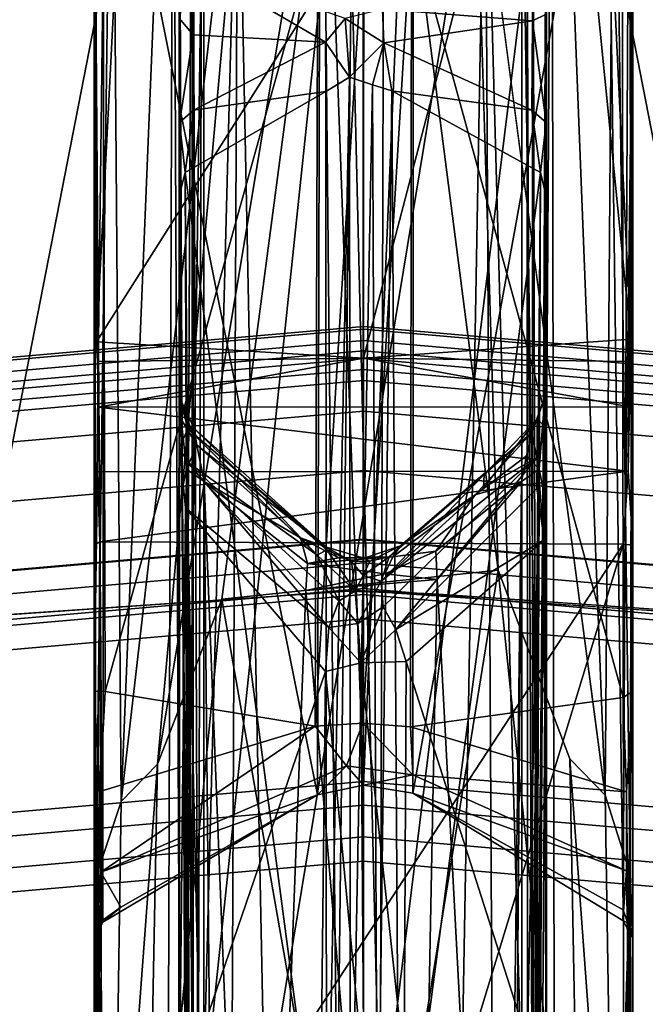
# Model space of a CAD drawing. Units: inches. Extents: x -3 to 130, y -6 to 67.
# Drawn here: x 31 to 32, y 55 to 57 of the extents above; entities that cross this region are included whole.
import ezdxf

# ---------------------------------------------------------------- set-up
doc = ezdxf.new("R2010")
doc.units = ezdxf.units.IN
doc.header["$MEASUREMENT"] = 0
for name, color, linetype in [('PANEL-FOOT', 7, 'Continuous'), ('PANEL-FOOTRING', 7, 'Continuous'), ('PANEL-HARDWARE', 7, 'Continuous'), ('WKSURF-LAMINATE', 6, 'Continuous')]:
    doc.layers.add(name, color=color, linetype=linetype)

# ---------------------------------------------------------------- blocks, each defined once
blk = doc.blocks.new('GCBSCS_03RTLM_0T')
at = {"layer": 'WKSURF-LAMINATE'}
for points, invisible_edges in [([(-5.4291, 29.7334, 28), (-7.5455, 29.268, 28), (5.0342, 7.5035, 28)], 14), ([(5.0342, 7.5035, 28), (-0.618, 29.6973, 28), (-5.4291, 29.7334, 28)], 15), ([(0.6115, 29.6947, 28), (-0.618, 29.6973, 28), (5.0342, 7.5035, 28)], 14), ([(-1.3019, 29.4655, 27.44), (-0.5465, 29.641, 27.44), (1.201, 24.1839, 27.44)], 15), ([(0.5465, 29.641, 27.44), (1.201, 24.1839, 27.44), (-0.5465, 29.641, 27.44)], 3), ([(1.201, 24.1839, 27.44), (-1.31, 24.4469, 27.44), (-1.3019, 29.4655, 27.44)], 13), ([(-7.5455, 29.268, 28), (-9.6232, 28.6521, 28), (5.0342, 7.5035, 28)], 14), ([(-11.6513, 27.889, 28), (5.0342, 7.5035, 28), (-9.6232, 28.6521, 28)], 3), ([(-11.6513, 27.889, 28), (-13.6196, 26.9825, 28), (5.0342, 7.5035, 28)], 14), ([(5.0342, 7.5035, 28), (-13.6196, 26.9825, 28), (-15.5178, 25.9374, 28)], 13)]:
    blk.add_3dface(points, dxfattribs=dict(at, invisible_edges=invisible_edges))
blk = doc.blocks.new('GCBSC_3L54_0T')
at = {"layer": 'PANEL-FOOT'}
for points in [[(-0.4955, 27.4625, 11.704), (-0.5, 29.6356, 27.25), (-0.5, 28.2764, 11.7148)], [(-0.4968, 28.9192, 27.25), (-0.5, 29.6356, 27.25), (-0.4955, 27.4625, 11.704)], [(0.5, 28.2764, 11.7148), (0.5, 29.6356, 27.25), (0.4963, 27.4671, 11.719)], [(0.4963, 27.4671, 11.719), (0.5, 29.6356, 27.25), (0.4968, 28.9191, 27.25)], [(-0.3467, 29.1344, 0.5436), (-0.4497, 26.6089, 8.1708), (-0.4667, 28.7445, 2.2551)], [(-0.1728, 29.0156, 0.5398), (-0.4497, 26.6089, 8.1708), (-0.3467, 29.1344, 0.5436)], [(0.2061, 28.4609, 2.2549), (0.3501, 29.1363, 0.544), (0.4487, 26.6207, 8.1315)], [(0.3501, 29.1363, 0.544), (0.4657, 28.7713, 2.167), (0.4487, 26.6207, 8.1315)], [(-0.4497, 26.6089, 8.1708), (-0.1728, 29.0156, 0.5398), (-0.3821, 26.6784, 7.8031)], [(-0.3821, 26.6784, 7.8031), (-0.1728, 29.0156, 0.5398), (0, 28.9766, 0.5416)], [(-0.3821, 26.6784, 7.8031), (0, 28.9766, 0.5416), (-0.2632, 26.9847, 6.7579)], [(-0.2632, 26.9847, 6.7579), (0, 28.9766, 0.5416), (0.2502, 27.0387, 6.5844)], [(0, 28.9766, 0.5416), (0.2061, 28.4609, 2.2549), (0.2502, 27.0387, 6.5844)], [(-0.4955, 27.4625, 11.704), (-0.4257, 28.8292, 27.25), (-0.4968, 28.9192, 27.25)], [(0.4315, 28.8328, 27.25), (0.4963, 27.4671, 11.719), (0.4968, 28.9191, 27.25)], [(0.362, 28.8167, 27.25), (-0.4257, 28.8292, 27.25), (-0.4955, 27.4625, 11.704)], [(0.362, 28.8167, 27.25), (0.4963, 27.4671, 11.719), (0.4315, 28.8328, 27.25)], [(-0.4955, 27.4625, 11.704), (0, 27.4318, 11.6177), (0.362, 28.8167, 27.25)], [(-0.0855, 26.6214, 10.3283), (-0.08, 28.8193, 3.5453), (-0.4817, 28.6012, 3.4418)], [(-0.08, 28.8193, 3.5453), (-0.0855, 26.6214, 10.3283), (0, 26.6396, 10.3278)], [(0, 26.6396, 10.3278), (-0.0009, 28.8148, 3.5817), (-0.08, 28.8193, 3.5453)], [(-0.0009, 28.8148, 3.5817), (0, 26.6396, 10.3278), (0.0926, 28.806, 3.5546)], [(0.362, 28.8167, 27.25), (0, 27.4318, 11.6177), (0.4963, 27.4671, 11.719)], [(0.0916, 26.6243, 10.3371), (0.0926, 28.806, 3.5546), (0, 26.6396, 10.3278)], [(0.4526, 28.6171, 3.4612), (0.0926, 28.806, 3.5546), (0.0916, 26.6243, 10.3371)], [(0.4657, 28.7713, 2.167), (0.4953, 26.4743, 8.8033), (0.4487, 26.6207, 8.1315)], [(0.4953, 26.4743, 8.8033), (0.4657, 28.7713, 2.167), (0.5, 28.5116, 3.5055)], [(-0.4965, 26.4683, 8.8366), (-0.5, 28.5116, 3.5055), (-0.4667, 28.7445, 2.2551)], [(-0.4965, 26.4683, 8.8366), (-0.4667, 28.7445, 2.2551), (-0.4497, 26.6089, 8.1708)], [(-0.5, 28.5116, 3.5055), (-0.484, 26.3849, 10.2882), (-0.4817, 28.6012, 3.4418)], [(-0.4817, 28.6012, 3.4418), (-0.484, 26.3849, 10.2882), (-0.0855, 26.6214, 10.3283)], [(0.0916, 26.6243, 10.3371), (0.482, 26.4082, 10.1941), (0.4526, 28.6171, 3.4612)], [(0.4526, 28.6171, 3.4612), (0.482, 26.4082, 10.1941), (0.4932, 28.5985, 3.4091)], [(0.5, 26.3559, 10.1771), (0.4932, 28.5985, 3.4091), (0.482, 26.4082, 10.1941)], [(0.5, 28.5116, 3.5055), (0.4932, 28.5985, 3.4091), (0.5, 26.3559, 10.1771)], [(-0.4965, 26.4683, 8.8366), (-0.5, 26.3559, 10.1771), (-0.5, 28.5116, 3.5055)], [(-0.5, 26.3559, 10.1771), (-0.484, 26.3849, 10.2882), (-0.5, 28.5116, 3.5055)], [(0.5, 28.5116, 3.5055), (0.5, 26.3559, 10.1771), (0.4953, 26.4743, 8.8033)], [(-0.5, 28.1628, 10.8061), (-0.4955, 27.4625, 11.704), (-0.5, 28.2764, 11.7148)], [(0.5, 28.2764, 11.7148), (0.4963, 27.4671, 11.719), (0.5, 28.1628, 10.8061)], [(0.0894, 28.2347, 10.5092), (0.0876, 26.7475, 10.5046), (-0.0012, 26.7546, 10.4881)], [(-0.0012, 26.7546, 10.4881), (0.001, 28.23, 10.489), (0.0894, 28.2347, 10.5092)], [(0.4818, 26.8023, 10.749), (0.0876, 26.7475, 10.5046), (0.0894, 28.2347, 10.5092)], [(0.0894, 28.2347, 10.5092), (0.4809, 28.1541, 10.75), (0.4818, 26.8023, 10.749)], [(-0.4792, 26.8132, 10.7471), (-0.4833, 28.1642, 10.752), (-0.0848, 28.2321, 10.5064)], [(-0.0848, 28.2321, 10.5064), (-0.0894, 26.7488, 10.5072), (-0.4792, 26.8132, 10.7471)], [(-0.0894, 26.7488, 10.5072), (-0.0848, 28.2321, 10.5064), (0.001, 28.23, 10.489)], [(0.001, 28.23, 10.489), (-0.0012, 26.7546, 10.4881), (-0.0894, 26.7488, 10.5072)], [(-0.5, 28.1628, 10.8061), (-0.4833, 28.1642, 10.752), (-0.5, 26.8137, 10.8061)], [(-0.5, 26.8137, 10.8061), (-0.4833, 28.1642, 10.752), (-0.4792, 26.8132, 10.7471)], [(-0.5, 26.8137, 10.8061), (-0.4918, 27.3413, 11.4733), (-0.5, 28.1628, 10.8061)], [(-0.5, 28.1628, 10.8061), (-0.4918, 27.3413, 11.4733), (-0.4935, 27.4257, 11.5793)], [(-0.4935, 27.4257, 11.5793), (-0.4955, 27.4625, 11.704), (-0.5, 28.1628, 10.8061)], [(0.5, 28.1628, 10.8061), (0.4818, 26.8023, 10.749), (0.4809, 28.1541, 10.75)], [(0.5, 26.8137, 10.8061), (0.4818, 26.8023, 10.749), (0.5, 28.1628, 10.8061)], [(0.5, 28.1628, 10.8061), (0.4916, 27.2221, 11.3978), (0.5, 27.0846, 11.345)], [(0.5, 28.1628, 10.8061), (0.494, 27.3414, 11.4678), (0.4916, 27.2221, 11.3978)], [(0.5, 28.1628, 10.8061), (0.4935, 27.4257, 11.5793), (0.494, 27.3414, 11.4678)], [(0.5, 28.1628, 10.8061), (0.4963, 27.4671, 11.719), (0.4935, 27.4257, 11.5793)], [(0.5, 27.0846, 11.345), (0.5, 26.8137, 10.8061), (0.5, 28.1628, 10.8061)], [(-0.4955, 27.4625, 11.704), (-0.4935, 27.4257, 11.5793), (0, 27.4318, 11.6177)], [(0, 27.4318, 11.6177), (0.4935, 27.4257, 11.5793), (0.4963, 27.4671, 11.719)], [(-0.4918, 27.3413, 11.4733), (0, 27.4318, 11.6177), (-0.4935, 27.4257, 11.5793)], [(-0.4918, 27.3413, 11.4733), (0.494, 27.3414, 11.4678), (0, 27.4318, 11.6177)], [(0.494, 27.3414, 11.4678), (0.4935, 27.4257, 11.5793), (0, 27.4318, 11.6177)], [(-0.4918, 27.3413, 11.4733), (-0.5, 26.8137, 10.8061), (-0.4934, 27.2209, 11.394)], [(-0.4918, 27.3413, 11.4733), (-0.4934, 27.2209, 11.394), (0.4916, 27.2221, 11.3978)], [(0.494, 27.3414, 11.4678), (-0.4918, 27.3413, 11.4733), (0.4916, 27.2221, 11.3978)], [(-0.5, 27.0846, 11.345), (-0.4934, 27.2209, 11.394), (-0.5, 26.8137, 10.8061)], [(-0.5, 27.0846, 11.345), (-0.4896, 27.0909, 11.3722), (-0.4934, 27.2209, 11.394)], [(-0.4896, 27.0909, 11.3722), (0.4916, 27.2221, 11.3978), (-0.4934, 27.2209, 11.394)], [(-0.4896, 27.0909, 11.3722), (0.4822, 27.0866, 11.3744), (0.4916, 27.2221, 11.3978)], [(0.4916, 27.2221, 11.3978), (0.4822, 27.0866, 11.3744), (0.5, 27.0846, 11.345)], [(-0.4896, 27.0909, 11.3722), (-0.5, 25.657, 11.345), (-0.4843, 25.61, 11.3705)], [(-0.5, 25.657, 11.345), (-0.4896, 27.0909, 11.3722), (-0.5, 27.0846, 11.345)], [(-0.5, 26.8137, 10.8061), (-0.5, 25.657, 11.345), (-0.5, 27.0846, 11.345)], [(0.4822, 27.0866, 11.3744), (-0.4896, 27.0909, 11.3722), (-0.4843, 25.61, 11.3705)], [(-0.4843, 25.61, 11.3705), (0, 25.5088, 11.3742), (0.4822, 27.0866, 11.3744)], [(0.4833, 25.6085, 11.3706), (0.4822, 27.0866, 11.3744), (0, 25.5088, 11.3742)], [(0.4833, 25.6085, 11.3706), (0.5, 27.0846, 11.345), (0.4822, 27.0866, 11.3744)], [(0.5, 27.0846, 11.345), (0.4833, 25.6085, 11.3706), (0.5, 25.657, 11.345)], [(0.5, 27.0846, 11.345), (0.5, 25.657, 11.345), (0.5, 26.8137, 10.8061)], [(-0.2632, 26.9847, 6.7579), (0.2502, 27.0387, 6.5844), (0, 25.4861, 11.3528)], [(0, 25.4861, 11.3528), (0.2502, 27.0387, 6.5844), (0.4048, 25.5336, 11.3673)], [(0.4048, 25.5336, 11.3673), (0.2502, 27.0387, 6.5844), (0.3834, 26.6884, 7.7744)], [(-0.4049, 25.5336, 11.3673), (-0.2632, 26.9847, 6.7579), (0, 25.4861, 11.3528)], [(-0.2632, 26.9847, 6.7579), (-0.4049, 25.5336, 11.3673), (-0.3821, 26.6784, 7.8031)], [(-0.5, 26.8137, 10.8061), (-0.4894, 26.6276, 10.7186), (-0.5, 25.657, 11.345)], [(-0.4894, 26.6276, 10.7186), (-0.5, 26.8137, 10.8061), (-0.4792, 26.8132, 10.7471)], [(-0.0894, 26.7488, 10.5072), (-0.4894, 26.6276, 10.7186), (-0.4792, 26.8132, 10.7471)], [(0.5, 26.8137, 10.8061), (0.488, 26.627, 10.7137), (0.4818, 26.8023, 10.749)], [(0.5, 25.657, 11.345), (0.488, 26.627, 10.7137), (0.5, 26.8137, 10.8061)], [(0.4818, 26.8023, 10.749), (0.488, 26.627, 10.7137), (0.0876, 26.7475, 10.5046)], [(-0.0313, 26.6751, 10.4259), (-0.0894, 26.7488, 10.5072), (-0.0012, 26.7546, 10.4881)], [(-0.0313, 26.6751, 10.4259), (-0.0012, 26.7546, 10.4881), (0.0916, 26.6585, 10.4379)], [(-0.0012, 26.7546, 10.4881), (0.0876, 26.7475, 10.5046), (0.0916, 26.6585, 10.4379)], [(-0.4875, 26.4777, 10.5957), (-0.4894, 26.6276, 10.7186), (-0.0894, 26.7488, 10.5072)], [(-0.4875, 26.4777, 10.5957), (-0.0894, 26.7488, 10.5072), (-0.0313, 26.6751, 10.4259)], [(0.0916, 26.6585, 10.4379), (0.0876, 26.7475, 10.5046), (0.488, 26.627, 10.7137)], [(0.3834, 26.6884, 7.7744), (0.4654, 25.5644, 11.3364), (0.4048, 25.5336, 11.3673)], [(0.4487, 26.6207, 8.1315), (0.4654, 25.5644, 11.3364), (0.3834, 26.6884, 7.7744)], [(-0.4875, 26.4777, 10.5957), (-0.0313, 26.6751, 10.4259), (-0.0855, 26.6214, 10.3283)], [(-0.3821, 26.6784, 7.8031), (-0.4049, 25.5336, 11.3673), (-0.4652, 25.5643, 11.3364)], [(-0.3821, 26.6784, 7.8031), (-0.4652, 25.5643, 11.3364), (-0.4497, 26.6089, 8.1708)], [(0, 26.6396, 10.3278), (-0.0855, 26.6214, 10.3283), (-0.0313, 26.6751, 10.4259)], [(0, 26.6396, 10.3278), (-0.0313, 26.6751, 10.4259), (0.0916, 26.6585, 10.4379)], [(0.0916, 26.6585, 10.4379), (0.0916, 26.6243, 10.3371), (0, 26.6396, 10.3278)], [(0.0916, 26.6585, 10.4379), (0.4886, 26.4804, 10.6044), (0.0916, 26.6243, 10.3371)], [(0.4886, 26.4804, 10.6044), (0.0916, 26.6585, 10.4379), (0.488, 26.627, 10.7137)], [(-0.4875, 26.4777, 10.5957), (-0.5, 25.657, 11.345), (-0.4894, 26.6276, 10.7186)], [(0.488, 26.627, 10.7137), (0.5, 25.657, 11.345), (0.4886, 26.4804, 10.6044)], [(-0.4497, 26.6089, 8.1708), (-0.4652, 25.5643, 11.3364), (-0.4965, 26.4683, 8.8366)], [(-0.0855, 26.6214, 10.3283), (-0.4505, 26.4128, 10.3597), (-0.4875, 26.4777, 10.5957)], [(-0.484, 26.3849, 10.2882), (-0.4505, 26.4128, 10.3597), (-0.0855, 26.6214, 10.3283)], [(0.0916, 26.6243, 10.3371), (0.4886, 26.4804, 10.6044), (0.4812, 26.3883, 10.3591)], [(0.0916, 26.6243, 10.3371), (0.4812, 26.3883, 10.3591), (0.482, 26.4082, 10.1941)], [(0.4953, 26.4743, 8.8033), (0.4654, 25.5644, 11.3364), (0.4487, 26.6207, 8.1315)], [(0.4945, 26.3815, 10.4513), (0.4812, 26.3883, 10.3591), (0.4886, 26.4804, 10.6044)], [(0.4886, 26.4804, 10.6044), (0.5, 25.657, 11.345), (0.4945, 26.3815, 10.4513)], [(-0.4945, 26.3815, 10.4513), (-0.5, 25.657, 11.345), (-0.4875, 26.4777, 10.5957)], [(-0.5, 25.657, 11.345), (-0.5, 26.3559, 10.1771), (-0.4965, 26.4683, 8.8366)], [(-0.4965, 26.4683, 8.8366), (-0.4652, 25.5643, 11.3364), (-0.5, 25.657, 11.345)], [(-0.4945, 26.3815, 10.4513), (-0.4875, 26.4777, 10.5957), (-0.4505, 26.4128, 10.3597)], [(0.4654, 25.5644, 11.3364), (0.4953, 26.4743, 8.8033), (0.5, 25.657, 11.345)], [(0.4953, 26.4743, 8.8033), (0.5, 26.3559, 10.1771), (0.5, 25.657, 11.345)], [(-0.484, 26.3849, 10.2882), (-0.4945, 26.3815, 10.4513), (-0.4505, 26.4128, 10.3597)], [(0.482, 26.4082, 10.1941), (0.4812, 26.3883, 10.3591), (0.5, 26.3559, 10.1771)], [(-0.4945, 26.3815, 10.4513), (-0.484, 26.3849, 10.2882), (-0.5, 26.3559, 10.1771)], [(-0.5, 26.3559, 10.1771), (-0.5, 25.657, 11.345), (-0.4945, 26.3815, 10.4513)], [(0.5, 26.3559, 10.1771), (0.4812, 26.3883, 10.3591), (0.4945, 26.3815, 10.4513)], [(0.4945, 26.3815, 10.4513), (0.5, 25.657, 11.345), (0.5, 26.3559, 10.1771)]]:
    blk.add_3dface(points, dxfattribs=at)
at = {"layer": 'PANEL-FOOT', "invisible_edges": 12}
for points in [[(0.3834, 26.6884, 7.7744), (0.2502, 27.0387, 6.5844), (0.2061, 28.4609, 2.2549)], [(0.2061, 28.4609, 2.2549), (0.4487, 26.6207, 8.1315), (0.3834, 26.6884, 7.7744)]]:
    blk.add_3dface(points, dxfattribs=at)
at = {"layer": 'PANEL-FOOTRING'}
for points in [[(-4.7728, 27.068, 12.2771), (0, 27.4855, 12.2771), (0, 27.491, 12.2439), (-4.7738, 27.0733, 12.2439)], [(-4.7659, 27.0285, 11.7223), (-4.7738, 27.0733, 12.2439), (0, 27.491, 12.2439), (0, 27.4455, 11.7223)], [(-4.7728, 27.068, 12.2771), (-4.7692, 27.0473, 12.3126), (0, 27.4646, 12.3126), (0, 27.4855, 12.2771)], [(0, 27.4855, 12.2771), (4.7728, 27.068, 12.2771), (4.7738, 27.0733, 12.2439), (0, 27.491, 12.2439)], [(0, 27.4455, 11.7223), (0, 27.491, 12.2439), (4.7738, 27.0733, 12.2439), (4.7659, 27.0285, 11.7223)], [(0, 27.4855, 12.2771), (0, 27.4646, 12.3126), (4.7692, 27.0473, 12.3126), (4.7728, 27.068, 12.2771)], [(-4.7634, 27.0144, 12.3365), (0, 27.4311, 12.3365), (0, 27.4646, 12.3126), (-4.7692, 27.0473, 12.3126)], [(0, 27.4311, 12.3365), (4.7634, 27.0144, 12.3365), (4.7692, 27.0473, 12.3126), (0, 27.4646, 12.3126)], [(-4.7659, 27.0285, 11.7223), (0, 27.4455, 11.7223), (0, 27.4107, 11.5942), (-4.7598, 26.9942, 11.5942)], [(-4.7634, 27.0144, 12.3365), (-4.7564, 26.9747, 12.345), (0, 27.3908, 12.345), (0, 27.4311, 12.3365)], [(0, 27.4455, 11.7223), (4.7659, 27.0285, 11.7223), (4.7598, 26.9942, 11.5942), (0, 27.4107, 11.5942)], [(0, 27.4311, 12.3365), (0, 27.3908, 12.345), (4.7564, 26.9747, 12.345), (4.7634, 27.0144, 12.3365)], [(-4.7464, 26.9182, 11.4863), (-4.7598, 26.9942, 11.5942), (0, 27.4107, 11.5942), (0, 27.3334, 11.4863)], [(0, 27.3334, 11.4863), (0, 27.4107, 11.5942), (4.7598, 26.9942, 11.5942), (4.7464, 26.9182, 11.4863)], [(-4.7052, 26.6844, 12.3416), (0, 27.0961, 12.3416), (0, 27.3908, 12.345), (-4.7564, 26.9747, 12.345)], [(0, 27.0961, 12.3416), (4.7052, 26.6844, 12.3416), (4.7564, 26.9747, 12.345), (0, 27.3908, 12.345)], [(-4.7464, 26.9182, 11.4863), (0, 27.3334, 11.4863), (0, 27.2234, 11.412), (-4.7273, 26.8099, 11.412)], [(0, 27.3334, 11.4863), (4.7464, 26.9182, 11.4863), (4.7273, 26.8099, 11.412), (0, 27.2234, 11.412)], [(-4.7049, 26.6828, 11.3807), (-4.7273, 26.8099, 11.412), (0, 27.2234, 11.412), (0, 27.0945, 11.3807)], [(0, 27.0945, 11.3807), (0, 27.2234, 11.412), (4.7273, 26.8099, 11.412), (4.7049, 26.6828, 11.3807)], [(-4.7052, 26.6844, 12.3416), (-4.6976, 26.6413, 12.3024), (0, 27.0523, 12.3024), (0, 27.0961, 12.3416)], [(-4.7049, 26.6828, 11.3807), (0, 27.0945, 11.3807), (0, 27.0046, 11.5588), (-4.6893, 26.5943, 11.5588)], [(0, 27.0961, 12.3416), (0, 27.0523, 12.3024), (4.6976, 26.6413, 12.3024), (4.7052, 26.6844, 12.3416)], [(0, 27.0945, 11.3807), (4.7049, 26.6828, 11.3807), (4.6893, 26.5943, 11.5588), (0, 27.0046, 11.5588)], [(-4.6874, 26.5833, 12.3024), (0, 26.9934, 12.3024), (0, 27.0523, 12.3024), (-4.6976, 26.6413, 12.3024)], [(0, 26.9934, 12.3024), (4.6874, 26.5833, 12.3024), (4.6976, 26.6413, 12.3024), (0, 27.0523, 12.3024)], [(-4.4435, 25.2006, 11.5591), (-4.6893, 26.5943, 11.5588), (0, 27.0046, 11.5588), (0, 25.5894, 11.5591)], [(-4.6874, 26.5833, 12.3024), (-4.6795, 26.5387, 12.3426), (0, 26.9481, 12.3426), (0, 26.9934, 12.3024)], [(0, 25.5894, 11.5591), (0, 27.0046, 11.5588), (4.6893, 26.5943, 11.5588), (4.4436, 25.2006, 11.5591)], [(0, 26.9934, 12.3024), (0, 26.9481, 12.3426), (4.6795, 26.5387, 12.3426), (4.6874, 26.5833, 12.3024)], [(-4.627, 26.2413, 12.3416), (0, 26.6461, 12.3416), (0, 26.9481, 12.3426), (-4.6795, 26.5387, 12.3426)], [(0, 26.6461, 12.3416), (4.627, 26.2413, 12.3416), (4.6795, 26.5387, 12.3426), (0, 26.9481, 12.3426)], [(-4.627, 26.2413, 12.3416), (-4.6194, 26.1982, 12.3024), (0, 26.6023, 12.3024), (0, 26.6461, 12.3416)], [(0, 26.6461, 12.3416), (0, 26.6023, 12.3024), (4.6194, 26.1982, 12.3024), (4.627, 26.2413, 12.3416)], [(-4.6092, 26.1401, 12.3024), (0, 26.5434, 12.3024), (0, 26.6023, 12.3024), (-4.6194, 26.1982, 12.3024)], [(0, 26.5434, 12.3024), (4.6092, 26.1401, 12.3024), (4.6194, 26.1982, 12.3024), (0, 26.6023, 12.3024)], [(-4.6092, 26.1401, 12.3024), (-4.6013, 26.0955, 12.3426), (0, 26.4981, 12.3426), (0, 26.5434, 12.3024)], [(0, 26.5434, 12.3024), (0, 26.4981, 12.3426), (4.6013, 26.0955, 12.3426), (4.6092, 26.1401, 12.3024)], [(-4.5487, 25.7971, 12.3416), (0, 26.195, 12.3416), (0, 26.4981, 12.3426), (-4.6013, 26.0955, 12.3426)], [(0, 26.195, 12.3416), (4.5487, 25.7971, 12.3416), (4.6013, 26.0955, 12.3426), (0, 26.4981, 12.3426)]]:
    blk.add_3dface(points, dxfattribs=at)
at = {"layer": 'PANEL-HARDWARE'}
for points, invisible_edges in [([(1.0583, 29.6307, 27.44), (1.0583, 29.6307, 27.44), (-1.0611, 29.6306, 27.44), (-1.2482, 24.401, 27.44)], 13), ([(1.0583, 29.6307, 27.44), (1.0583, 29.6307, 27.44), (-1.2482, 24.401, 27.44), (1.2468, 24.4062, 27.44)], 15), ([(-0.0106, 27.0005, 11.567), (-1.9692, 26.8661, 11.567), (0.0106, 25.5933, 11.567)], 14), ([(-1.9692, 26.8661, 11.38), (-1.9692, 26.8661, 11.567), (-0.0106, 27.0005, 11.567)], 1), ([(-0.0106, 25.5933, 11.38), (-1.9692, 26.8661, 11.38), (-0.0279, 26.9993, 11.38)], 13), ([(-0.0106, 25.5933, 11.38), (-0.0279, 26.9993, 11.38), (0.1395, 26.9941, 11.38)], 13), ([(-0.0106, 27.0005, 11.567), (0.0106, 25.5933, 11.567), (2.3467, 26.686, 11.567)], 15), ([(2.2668, 26.7571, 11.567), (-0.0106, 27.0005, 11.567), (2.3467, 26.686, 11.567)], 3), ([(2.2668, 26.7571, 11.567), (1.9692, 26.8661, 11.567), (-0.0106, 27.0005, 11.567)], 13), ([(1.9692, 26.8661, 11.38), (-0.0106, 25.5933, 11.38), (0.1395, 26.9941, 11.38)], 3), ([(1.9692, 26.8661, 11.567), (1.9692, 26.8661, 11.38), (0.1395, 26.9941, 11.38)], 1), ([(-0.0106, 25.5933, 11.38), (-1.9692, 25.7276, 11.38), (-1.9692, 26.8661, 11.38)], 14), ([(0.0106, 25.5933, 11.567), (-1.9692, 26.8661, 11.567), (-1.9692, 25.7276, 11.567)], 3), ([(1.9692, 26.8661, 11.38), (1.9692, 25.7276, 11.38), (-0.0106, 25.5933, 11.38)], 13), ([(2.3467, 26.686, 11.567), (0.0106, 25.5933, 11.567), (1.9692, 25.7276, 11.567)], 13)]:
    blk.add_3dface(points, dxfattribs=dict(at, invisible_edges=invisible_edges))
for points in [[(-1.2139, 28.8052, 27.2488), (-1.2139, 28.8052, 27.2488), (-0.3535, 28.8025, 27.2185), (-1.2142, 24.396, 27.2488)], [(-0.3671, 24.7331, 27.219), (-0.3671, 24.7331, 27.219), (-1.2142, 24.396, 27.2488), (-0.3535, 28.8025, 27.2185)], [(-0.3356, 24.7449, 27.2082), (-0.3356, 24.7449, 27.2082), (-0.3671, 24.7331, 27.219), (-0.3535, 28.8025, 27.2185)], [(-0.3178, 28.798, 27.167), (-0.3178, 28.798, 27.167), (-0.3356, 24.7449, 27.2082), (-0.3535, 28.8025, 27.2185)], [(0.3139, 28.7986, 27.1732), (0.3139, 28.7986, 27.1732), (0.3495, 28.8025, 27.2176), (0.324, 24.7917, 27.1951)], [(0.3495, 28.8025, 27.2176), (0.3495, 28.8025, 27.2176), (0.3568, 24.7067, 27.2181), (0.324, 24.7917, 27.1951)], [(0.3495, 28.8025, 27.2176), (0.3495, 28.8025, 27.2176), (1.211, 28.8053, 27.2488), (1.2111, 24.3917, 27.2488)], [(0.3568, 24.7067, 27.2181), (0.3568, 24.7067, 27.2181), (0.3495, 28.8025, 27.2176), (1.2111, 24.3917, 27.2488)], [(-0.3173, 24.8004, 27.1652), (-0.3173, 24.8004, 27.1652), (-0.3356, 24.7449, 27.2082), (-0.3178, 28.798, 27.167)], [(-0.3162, 25.8657, 27.1206), (-0.3162, 25.8657, 27.1206), (-0.3173, 24.8004, 27.1652), (-0.3178, 28.798, 27.167)], [(-0.3178, 28.798, 27.167), (-0.3178, 28.798, 27.167), (-0.316, 28.3142, 27.1131), (-0.3162, 25.8657, 27.1206)], [(0.3139, 28.7986, 27.1732), (0.3139, 28.7986, 27.1732), (0.3137, 25.8719, 27.1221), (0.3135, 28.3144, 27.1073)], [(0.3138, 24.8005, 27.1589), (0.3138, 24.8005, 27.1589), (0.3137, 25.8719, 27.1221), (0.3139, 28.7986, 27.1732)], [(0.324, 24.7917, 27.1951), (0.324, 24.7917, 27.1951), (0.3138, 24.8005, 27.1589), (0.3139, 28.7986, 27.1732)], [(-0.3423, 28.5287, 24.0915), (-0.3423, 28.5287, 24.0915), (-0.3425, 25.9293, 24.15), (-0.3415, 27.2659, 24.2462)], [(-0.3423, 28.5287, 24.0915), (-0.3423, 28.5287, 24.0915), (-0.3309, 26.0228, 24.0709), (-0.3425, 25.9293, 24.15)], [(-0.3415, 27.2659, 24.2462), (-0.3415, 27.2659, 24.2462), (-0.3419, 28.0629, 24.2285), (-0.3423, 28.5287, 24.0915)], [(-0.3309, 26.0228, 24.0709), (-0.3309, 26.0228, 24.0709), (-0.3423, 28.5287, 24.0915), (-0.2964, 28.5216, 24.0108)], [(0.3396, 28.5287, 24.0915), (0.3396, 28.5287, 24.0915), (0.3283, 26.0448, 24.0683), (0.2937, 28.5217, 24.0108)], [(0.34, 25.9293, 24.15), (0.34, 25.9293, 24.15), (0.3283, 26.0448, 24.0683), (0.3396, 28.5287, 24.0915)], [(0.34, 25.9293, 24.15), (0.34, 25.9293, 24.15), (0.3396, 28.5287, 24.0915), (0.3357, 27.0949, 24.239)], [(0.3357, 27.0949, 24.239), (0.3357, 27.0949, 24.239), (0.3396, 28.5287, 24.0915), (0.3392, 28.0705, 24.2285)], [(-0.2961, 26.1016, 24.012), (-0.2961, 26.1016, 24.012), (-0.3309, 26.0228, 24.0709), (-0.2964, 28.5216, 24.0108)], [(-0.233, 28.5181, 23.9702), (-0.233, 28.5181, 23.9702), (-0.2961, 26.1016, 24.012), (-0.2964, 28.5216, 24.0108)], [(-0.2446, 26.0331, 23.982), (-0.2446, 26.0331, 23.982), (-0.2961, 26.1016, 24.012), (-0.233, 28.5181, 23.9702)], [(-0.233, 28.5181, 23.9702), (-0.233, 28.5181, 23.9702), (-0.1833, 26.03, 23.9698), (-0.2446, 26.0331, 23.982)], [(-0.1833, 26.03, 23.9698), (-0.1833, 26.03, 23.9698), (-0.233, 28.5181, 23.9702), (0.226, 28.5179, 23.9681)], [(0.226, 28.5179, 23.9681), (0.226, 28.5179, 23.9681), (0.1821, 26.0611, 23.9677), (-0.1833, 26.03, 23.9698)], [(0.2395, 26.0314, 23.9811), (0.2395, 26.0314, 23.9811), (0.1821, 26.0611, 23.9677), (0.226, 28.5179, 23.9681)], [(0.2939, 26.0724, 24.0139), (0.2939, 26.0724, 24.0139), (0.226, 28.5179, 23.9681), (0.2937, 28.5217, 24.0108)], [(0.226, 28.5179, 23.9681), (0.226, 28.5179, 23.9681), (0.2939, 26.0724, 24.0139), (0.2395, 26.0314, 23.9811)], [(0.2937, 28.5217, 24.0108), (0.2937, 28.5217, 24.0108), (0.3283, 26.0448, 24.0683), (0.2939, 26.0724, 24.0139)], [(-0.316, 28.3142, 27.1131), (-0.316, 28.3142, 27.1131), (-0.307, 25.9529, 27.0986), (-0.3162, 25.8657, 27.1206)], [(-0.3004, 28.2178, 27.0892), (-0.3004, 28.2178, 27.0892), (-0.307, 25.9529, 27.0986), (-0.316, 28.3142, 27.1131)], [(0.3137, 25.8719, 27.1221), (0.3137, 25.8719, 27.1221), (0.3037, 28.1883, 27.0964), (0.3135, 28.3144, 27.1073)], [(0.0355, 28.0797, 24.4693), (0.0355, 28.0797, 24.4693), (0.3135, 28.0583, 24.2763), (0.3125, 28.2364, 24.3323)], [(0.3392, 28.0705, 24.2285), (0.3392, 28.0705, 24.2285), (0.3125, 28.2364, 24.3323), (0.3135, 28.0583, 24.2763)], [(-0.307, 25.9529, 27.0986), (-0.307, 25.9529, 27.0986), (-0.3004, 28.2178, 27.0892), (-0.0709, 28.1941, 26.926)], [(-0.0222, 28.1819, 26.9064), (-0.0222, 28.1819, 26.9064), (0.0375, 28.2019, 26.9089), (0.0313, 25.9727, 26.9093)], [(0.0313, 25.9727, 26.9093), (0.0313, 25.9727, 26.9093), (0.0375, 28.2019, 26.9089), (0.3037, 28.1883, 27.0964)], [(-0.0709, 28.1941, 26.926), (-0.0709, 28.1941, 26.926), (-0.0485, 25.9743, 26.9157), (-0.307, 25.9529, 27.0986)], [(-0.0485, 25.9743, 26.9157), (-0.0485, 25.9743, 26.9157), (-0.0709, 28.1941, 26.926), (-0.0222, 28.1819, 26.9064)], [(-0.0222, 28.1819, 26.9064), (-0.0222, 28.1819, 26.9064), (0.0313, 25.9727, 26.9093), (-0.0485, 25.9743, 26.9157)], [(0.3037, 28.1883, 27.0964), (0.3037, 28.1883, 27.0964), (0.3046, 25.9566, 27.0993), (0.0313, 25.9727, 26.9093)], [(0.3046, 25.9566, 27.0993), (0.3046, 25.9566, 27.0993), (0.3037, 28.1883, 27.0964), (0.3137, 25.8719, 27.1221)], [(-0.316, 28.032, 24.2776), (-0.316, 28.032, 24.2776), (-0.316, 28.162, 24.2976), (-0.3419, 28.0629, 24.2285)], [(-0.316, 28.162, 24.2976), (-0.316, 28.162, 24.2976), (-0.0706, 28.0187, 24.4466), (-0.0337, 28.0621, 24.4656)], [(-0.316, 28.162, 24.2976), (-0.316, 28.162, 24.2976), (-0.316, 28.032, 24.2776), (-0.0706, 28.0187, 24.4466)], [(0.0378, 28.0174, 24.4637), (0.0378, 28.0174, 24.4637), (0.0355, 28.0797, 24.4693), (-0.0337, 28.0621, 24.4656)], [(0.0378, 28.0174, 24.4637), (0.0378, 28.0174, 24.4637), (0.3135, 28.0583, 24.2763), (0.0355, 28.0797, 24.4693)], [(0.3392, 28.0705, 24.2285), (0.3392, 28.0705, 24.2285), (0.3135, 28.0583, 24.2763), (0.3389, 27.8693, 24.259)], [(0.3392, 28.0705, 24.2285), (0.3392, 28.0705, 24.2285), (0.3389, 27.8693, 24.259), (0.3357, 27.0949, 24.239)], [(-0.316, 28.032, 24.2776), (-0.316, 28.032, 24.2776), (-0.3419, 28.0629, 24.2285), (-0.3415, 27.8693, 24.259)], [(-0.3415, 27.8693, 24.259), (-0.3415, 27.8693, 24.259), (-0.3419, 28.0629, 24.2285), (-0.3415, 27.2659, 24.2462)], [(-0.0261, 27.9533, 24.4823), (-0.0261, 27.9533, 24.4823), (-0.0337, 28.0621, 24.4656), (-0.0706, 28.0187, 24.4466)], [(-0.0261, 27.9533, 24.4823), (-0.0261, 27.9533, 24.4823), (0.0378, 28.0174, 24.4637), (-0.0337, 28.0621, 24.4656)], [(0.3135, 28.0583, 24.2763), (0.3135, 28.0583, 24.2763), (0.0378, 28.0174, 24.4637), (0.3126, 27.8923, 24.3047)], [(0.3389, 27.8693, 24.259), (0.3389, 27.8693, 24.259), (0.3135, 28.0583, 24.2763), (0.3126, 27.8923, 24.3047)], [(-0.316, 28.032, 24.2776), (-0.316, 28.032, 24.2776), (-0.3415, 27.8693, 24.259), (-0.3152, 27.8923, 24.3047)], [(-0.0706, 28.0187, 24.4466), (-0.0706, 28.0187, 24.4466), (-0.316, 28.032, 24.2776), (-0.3152, 27.8923, 24.3047)], [(-0.3152, 27.8923, 24.3047), (-0.3152, 27.8923, 24.3047), (-0.0697, 27.927, 24.479), (-0.0706, 28.0187, 24.4466)], [(-0.0261, 27.9533, 24.4823), (-0.0261, 27.9533, 24.4823), (-0.0706, 28.0187, 24.4466), (-0.0697, 27.927, 24.479)], [(-0.0261, 27.9533, 24.4823), (-0.0261, 27.9533, 24.4823), (0.0169, 27.9395, 24.4932), (0.0378, 28.0174, 24.4637)], [(0.0378, 28.0174, 24.4637), (0.0378, 28.0174, 24.4637), (0.0169, 27.9395, 24.4932), (0.0524, 27.9281, 24.4883)], [(0.3126, 27.8923, 24.3047), (0.3126, 27.8923, 24.3047), (0.0378, 28.0174, 24.4637), (0.0524, 27.9281, 24.4883)], [(-0.0688, 25.7927, 26.595), (-0.0688, 25.7927, 26.595), (-0.0261, 27.9533, 24.4823), (-0.0697, 27.927, 24.479)], [(-0.0261, 27.9533, 24.4823), (-0.0261, 27.9533, 24.4823), (-0.0688, 25.7927, 26.595), (-0.024, 25.8014, 26.6129)], [(-0.024, 25.8014, 26.6129), (-0.024, 25.8014, 26.6129), (0.0169, 27.9395, 24.4932), (-0.0261, 27.9533, 24.4823)], [(-0.0688, 25.7927, 26.595), (-0.0688, 25.7927, 26.595), (-0.0697, 27.927, 24.479), (-0.3311, 27.7767, 24.3635)], [(-0.3152, 27.8923, 24.3047), (-0.3152, 27.8923, 24.3047), (-0.3311, 27.7767, 24.3635), (-0.0697, 27.927, 24.479)], [(0.0259, 25.7988, 26.6149), (0.0259, 25.7988, 26.6149), (0.0169, 27.9395, 24.4932), (-0.024, 25.8014, 26.6129)], [(0.0169, 27.9395, 24.4932), (0.0169, 27.9395, 24.4932), (0.0259, 25.7988, 26.6149), (0.0524, 27.9281, 24.4883)], [(0.0259, 25.7988, 26.6149), (0.0259, 25.7988, 26.6149), (0.0663, 25.7927, 26.595), (0.0524, 27.9281, 24.4883)], [(0.0663, 25.7927, 26.595), (0.0663, 25.7927, 26.595), (0.3284, 27.7767, 24.3635), (0.0524, 27.9281, 24.4883)], [(0.3126, 27.8923, 24.3047), (0.3126, 27.8923, 24.3047), (0.0524, 27.9281, 24.4883), (0.3284, 27.7767, 24.3635)], [(-0.3311, 27.7767, 24.3635), (-0.3311, 27.7767, 24.3635), (-0.3152, 27.8923, 24.3047), (-0.3415, 27.8693, 24.259)], [(0.3284, 27.7767, 24.3635), (0.3284, 27.7767, 24.3635), (0.3389, 27.8693, 24.259), (0.3126, 27.8923, 24.3047)], [(-0.3415, 27.2659, 24.2462), (-0.3415, 27.2659, 24.2462), (-0.3408, 27.7374, 24.3531), (-0.3415, 27.8693, 24.259)], [(-0.3311, 27.7767, 24.3635), (-0.3311, 27.7767, 24.3635), (-0.3415, 27.8693, 24.259), (-0.3408, 27.7374, 24.3531)], [(0.3284, 27.7767, 24.3635), (0.3284, 27.7767, 24.3635), (0.3381, 27.7375, 24.3531), (0.3389, 27.8693, 24.259)], [(0.3357, 27.0949, 24.239), (0.3357, 27.0949, 24.239), (0.3389, 27.8693, 24.259), (0.3386, 27.3037, 24.2841)], [(0.3389, 27.8693, 24.259), (0.3389, 27.8693, 24.259), (0.3381, 27.7375, 24.3531), (0.3386, 27.3037, 24.2841)], [(-0.3227, 25.676, 26.4145), (-0.3227, 25.676, 26.4145), (-0.3311, 27.7767, 24.3635), (-0.3408, 27.7374, 24.3531)], [(-0.3128, 25.6881, 26.4511), (-0.3128, 25.6881, 26.4511), (-0.3311, 27.7767, 24.3635), (-0.3227, 25.676, 26.4145)], [(-0.3311, 27.7767, 24.3635), (-0.3311, 27.7767, 24.3635), (-0.3128, 25.6881, 26.4511), (-0.0688, 25.7927, 26.595)], [(0.3284, 27.7767, 24.3635), (0.3284, 27.7767, 24.3635), (0.0663, 25.7927, 26.595), (0.3104, 25.6882, 26.4511)], [(0.3104, 25.6882, 26.4511), (0.3104, 25.6882, 26.4511), (0.3202, 25.676, 26.4145), (0.3284, 27.7767, 24.3635)], [(0.3284, 27.7767, 24.3635), (0.3284, 27.7767, 24.3635), (0.3202, 25.676, 26.4145), (0.3381, 27.7375, 24.3531)], [(-0.3404, 27.3567, 24.3973), (-0.3404, 27.3567, 24.3973), (-0.3408, 27.7374, 24.3531), (-0.3415, 27.2659, 24.2462)], [(-0.3408, 27.7374, 24.3531), (-0.3408, 27.7374, 24.3531), (-0.3404, 27.3567, 24.3973), (-0.3381, 27.4288, 24.6617)], [(0.3344, 27.1849, 24.7785), (0.3344, 27.1849, 24.7785), (0.3381, 27.7375, 24.3531), (0.3336, 27.2221, 24.8684)], [(0.3344, 27.1849, 24.7785), (0.3344, 27.1849, 24.7785), (0.3367, 27.3605, 24.4692), (0.3381, 27.7375, 24.3531)], [(0.3381, 27.7375, 24.3531), (0.3381, 27.7375, 24.3531), (0.3367, 27.3605, 24.4692), (0.3386, 27.3037, 24.2841)], [(-0.3404, 27.3567, 24.3973), (-0.3404, 27.3567, 24.3973), (-0.3381, 27.3188, 24.5982), (-0.3381, 27.4288, 24.6617)], [(-0.337, 27.1849, 24.7785), (-0.337, 27.1849, 24.7785), (-0.3227, 25.676, 26.4145), (-0.3381, 27.4288, 24.6617)], [(-0.337, 27.1849, 24.7785), (-0.337, 27.1849, 24.7785), (-0.3381, 27.4288, 24.6617), (-0.3381, 27.3188, 24.5982)], [(0.3367, 27.3605, 24.4692), (0.3367, 27.3605, 24.4692), (0.3259, 27.2259, 24.6838), (0.3123, 27.2938, 24.5213)], [(0.3123, 27.2938, 24.5213), (0.3123, 27.2938, 24.5213), (0.3227, 27.3188, 24.4094), (0.3367, 27.3605, 24.4692)], [(0.3227, 27.3188, 24.4094), (0.3227, 27.3188, 24.4094), (0.3386, 27.3037, 24.2841), (0.3367, 27.3605, 24.4692)], [(0.3367, 27.3605, 24.4692), (0.3367, 27.3605, 24.4692), (0.3344, 27.1849, 24.7785), (0.3259, 27.2259, 24.6838)], [(-0.3404, 27.3567, 24.3973), (-0.3404, 27.3567, 24.3973), (-0.3415, 27.2659, 24.2462), (-0.326, 27.3011, 24.3529)], [(-0.3381, 27.3188, 24.5982), (-0.3381, 27.3188, 24.5982), (-0.3404, 27.3567, 24.3973), (-0.3095, 27.2703, 24.5667)], [(-0.3145, 27.3012, 24.4743), (-0.3145, 27.3012, 24.4743), (-0.3095, 27.2703, 24.5667), (-0.3404, 27.3567, 24.3973)], [(-0.3404, 27.3567, 24.3973), (-0.3404, 27.3567, 24.3973), (-0.326, 27.3011, 24.3529), (-0.3145, 27.3012, 24.4743)], [(-0.3381, 27.3188, 24.5982), (-0.3381, 27.3188, 24.5982), (-0.3285, 27.2259, 24.6838), (-0.337, 27.1849, 24.7785)], [(-0.3095, 27.2703, 24.5667), (-0.3095, 27.2703, 24.5667), (-0.3285, 27.2259, 24.6838), (-0.3381, 27.3188, 24.5982)], [(0.3227, 27.2475, 24.2974), (0.3227, 27.2475, 24.2974), (0.3227, 27.3188, 24.4094), (0.2226, 27.191, 24.4099)], [(0.2243, 27.2158, 24.4701), (0.2243, 27.2158, 24.4701), (0.2226, 27.191, 24.4099), (0.3227, 27.3188, 24.4094)], [(0.3123, 27.2938, 24.5213), (0.3123, 27.2938, 24.5213), (0.2243, 27.2158, 24.4701), (0.3227, 27.3188, 24.4094)], [(0.3227, 27.3188, 24.4094), (0.3227, 27.3188, 24.4094), (0.3227, 27.2475, 24.2974), (0.3386, 27.3037, 24.2841)], [(0.3357, 27.0949, 24.239), (0.3357, 27.0949, 24.239), (0.3386, 27.3037, 24.2841), (0.3227, 27.2475, 24.2974)], [(-0.3415, 27.2659, 24.2462), (-0.3415, 27.2659, 24.2462), (-0.3272, 27.2397, 24.2892), (-0.326, 27.3011, 24.3529)], [(-0.326, 27.3011, 24.3529), (-0.326, 27.3011, 24.3529), (-0.3272, 27.2397, 24.2892), (-0.0862, 27.0666, 24.5088)], [(-0.2269, 27.216, 24.4702), (-0.2269, 27.216, 24.4702), (-0.3145, 27.3012, 24.4743), (-0.326, 27.3011, 24.3529)], [(-0.326, 27.3011, 24.3529), (-0.326, 27.3011, 24.3529), (-0.0862, 27.0666, 24.5088), (-0.2269, 27.216, 24.4702)], [(-0.3145, 27.3012, 24.4743), (-0.3145, 27.3012, 24.4743), (-0.2269, 27.216, 24.4702), (-0.0686, 27.081, 24.6507)], [(-0.3145, 27.3012, 24.4743), (-0.3145, 27.3012, 24.4743), (-0.0686, 27.081, 24.6507), (-0.3095, 27.2703, 24.5667)], [(0.3123, 27.2938, 24.5213), (0.3123, 27.2938, 24.5213), (0.069, 27.0838, 24.6503), (0.2243, 27.2158, 24.4701)], [(0.069, 27.0838, 24.6503), (0.069, 27.0838, 24.6503), (0.3123, 27.2938, 24.5213), (0.2075, 27.1784, 24.6358)], [(0.3123, 27.2938, 24.5213), (0.3123, 27.2938, 24.5213), (0.3024, 27.251, 24.6042), (0.2075, 27.1784, 24.6358)], [(0.3123, 27.2938, 24.5213), (0.3123, 27.2938, 24.5213), (0.3259, 27.2259, 24.6838), (0.3024, 27.251, 24.6042)], [(-0.3095, 27.2703, 24.5667), (-0.3095, 27.2703, 24.5667), (-0.2958, 27.2032, 24.6707), (-0.3285, 27.2259, 24.6838)], [(-0.3095, 27.2703, 24.5667), (-0.3095, 27.2703, 24.5667), (-0.1169, 27.0982, 24.7031), (-0.2958, 27.2032, 24.6707)], [(-0.1169, 27.0982, 24.7031), (-0.1169, 27.0982, 24.7031), (-0.3095, 27.2703, 24.5667), (-0.0686, 27.081, 24.6507)], [(-0.3425, 25.9293, 24.15), (-0.3425, 25.9293, 24.15), (-0.3416, 26.0692, 24.2207), (-0.3415, 27.2659, 24.2462)], [(-0.3415, 27.2659, 24.2462), (-0.3415, 27.2659, 24.2462), (-0.3416, 26.0692, 24.2207), (-0.3305, 27.1544, 24.2536)], [(-0.3305, 27.1544, 24.2536), (-0.3305, 27.1544, 24.2536), (-0.3272, 27.2397, 24.2892), (-0.3415, 27.2659, 24.2462)], [(0.2932, 27.2033, 24.6707), (0.2932, 27.2033, 24.6707), (0.2075, 27.1784, 24.6358), (0.3024, 27.251, 24.6042)], [(0.2932, 27.2033, 24.6707), (0.2932, 27.2033, 24.6707), (0.3024, 27.251, 24.6042), (0.3259, 27.2259, 24.6838)], [(-0.3305, 27.1544, 24.2536), (-0.3305, 27.1544, 24.2536), (-0.0645, 26.9323, 24.4399), (-0.3272, 27.2397, 24.2892)], [(-0.3272, 27.2397, 24.2892), (-0.3272, 27.2397, 24.2892), (-0.0457, 26.9807, 24.4772), (-0.0862, 27.0666, 24.5088)], [(-0.0645, 26.9323, 24.4399), (-0.0645, 26.9323, 24.4399), (-0.0457, 26.9807, 24.4772), (-0.3272, 27.2397, 24.2892)], [(0.3227, 27.2475, 24.2974), (0.3227, 27.2475, 24.2974), (0.2226, 27.191, 24.4099), (0.0328, 27.0182, 24.5221)], [(0.0328, 27.0182, 24.5221), (0.0328, 27.0182, 24.5221), (0.0366, 26.9705, 24.4751), (0.3227, 27.2475, 24.2974)], [(0.3227, 27.2475, 24.2974), (0.3227, 27.2475, 24.2974), (0.0366, 26.9705, 24.4751), (0.0603, 26.9286, 24.4398)], [(0.0603, 26.9286, 24.4398), (0.0603, 26.9286, 24.4398), (0.3216, 27.1902, 24.2679), (0.3227, 27.2475, 24.2974)], [(0.3227, 27.2475, 24.2974), (0.3227, 27.2475, 24.2974), (0.3216, 27.1902, 24.2679), (0.3357, 27.0949, 24.239)], [(-0.3173, 24.8004, 27.1652), (-0.3173, 24.8004, 27.1652), (-0.337, 27.1849, 24.7785), (-0.3285, 27.2259, 24.6838)], [(-0.2709, 24.662, 27.2097), (-0.2709, 24.662, 27.2097), (-0.3285, 27.2259, 24.6838), (-0.2958, 27.2032, 24.6707)], [(-0.3285, 27.2259, 24.6838), (-0.3285, 27.2259, 24.6838), (-0.3037, 24.7241, 27.1838), (-0.3173, 24.8004, 27.1652)], [(-0.3037, 24.7241, 27.1838), (-0.3037, 24.7241, 27.1838), (-0.3285, 27.2259, 24.6838), (-0.2709, 24.662, 27.2097)], [(-0.0862, 27.0666, 24.5088), (-0.0862, 27.0666, 24.5088), (-0.0677, 27.0762, 24.5818), (-0.2269, 27.216, 24.4702)], [(-0.0686, 27.081, 24.6507), (-0.0686, 27.081, 24.6507), (-0.2269, 27.216, 24.4702), (-0.0677, 27.0762, 24.5818)], [(0.0477, 27.0633, 24.5858), (0.0477, 27.0633, 24.5858), (0.0328, 27.0182, 24.5221), (0.2243, 27.2158, 24.4701)], [(0.0328, 27.0182, 24.5221), (0.0328, 27.0182, 24.5221), (0.2226, 27.191, 24.4099), (0.2243, 27.2158, 24.4701)], [(0.069, 27.0838, 24.6503), (0.069, 27.0838, 24.6503), (0.0477, 27.0633, 24.5858), (0.2243, 27.2158, 24.4701)], [(0.3084, 24.7136, 27.2026), (0.3084, 24.7136, 27.2026), (0.2733, 24.6662, 27.2096), (0.3259, 27.2259, 24.6838)], [(0.2733, 24.6662, 27.2096), (0.2733, 24.6662, 27.2096), (0.2932, 27.2033, 24.6707), (0.3259, 27.2259, 24.6838)], [(0.3259, 27.2259, 24.6838), (0.3259, 27.2259, 24.6838), (0.3138, 24.8005, 27.1589), (0.3084, 24.7136, 27.2026)], [(0.3138, 24.8005, 27.1589), (0.3138, 24.8005, 27.1589), (0.3259, 27.2259, 24.6838), (0.3344, 27.1849, 24.7785)], [(0.3336, 27.2221, 24.8684), (0.3336, 27.2221, 24.8684), (0.3202, 25.676, 26.4145), (0.3344, 27.1849, 24.7785)], [(-0.1955, 24.6705, 27.1955), (-0.1955, 24.6705, 27.1955), (-0.2958, 27.2032, 24.6707), (-0.1071, 27.001, 24.8504)], [(-0.2709, 24.662, 27.2097), (-0.2709, 24.662, 27.2097), (-0.2958, 27.2032, 24.6707), (-0.1955, 24.6705, 27.1955)], [(-0.2958, 27.2032, 24.6707), (-0.2958, 27.2032, 24.6707), (-0.1169, 27.0982, 24.7031), (-0.1041, 27.0508, 24.7869)], [(-0.2958, 27.2032, 24.6707), (-0.2958, 27.2032, 24.6707), (-0.1041, 27.0508, 24.7869), (-0.1071, 27.001, 24.8504)], [(0.2932, 27.2033, 24.6707), (0.2932, 27.2033, 24.6707), (0.1344, 27.0736, 24.7683), (0.2075, 27.1784, 24.6358)], [(0.137, 27.0211, 24.8342), (0.137, 27.0211, 24.8342), (0.1344, 27.0736, 24.7683), (0.2932, 27.2033, 24.6707)], [(0.137, 27.0211, 24.8342), (0.137, 27.0211, 24.8342), (0.2932, 27.2033, 24.6707), (0.2609, 24.6768, 27.1978)], [(0.2733, 24.6662, 27.2096), (0.2733, 24.6662, 27.2096), (0.2609, 24.6768, 27.1978), (0.2932, 27.2033, 24.6707)], [(-0.3227, 25.676, 26.4145), (-0.3227, 25.676, 26.4145), (-0.337, 27.1849, 24.7785), (-0.3214, 25.3966, 26.5638)], [(0.069, 27.0838, 24.6503), (0.069, 27.0838, 24.6503), (0.2075, 27.1784, 24.6358), (0.0547, 27.063, 24.7337)], [(0.2075, 27.1784, 24.6358), (0.2075, 27.1784, 24.6358), (0.1344, 27.0736, 24.7683), (0.0547, 27.063, 24.7337)], [(0.3216, 27.1902, 24.2679), (0.3216, 27.1902, 24.2679), (0.0603, 26.9286, 24.4398), (0.3357, 27.0949, 24.239)], [(0.3202, 25.676, 26.4145), (0.3202, 25.676, 26.4145), (0.3189, 25.3966, 26.5638), (0.3344, 27.1849, 24.7785)], [(-0.3268, 26.1026, 24.2546), (-0.3268, 26.1026, 24.2546), (-0.3305, 27.1544, 24.2536), (-0.3416, 26.0692, 24.2207)], [(-0.0703, 26.8507, 24.4247), (-0.0703, 26.8507, 24.4247), (-0.3305, 27.1544, 24.2536), (-0.3268, 26.1026, 24.2546)], [(-0.3305, 27.1544, 24.2536), (-0.3305, 27.1544, 24.2536), (-0.0703, 26.8507, 24.4247), (-0.0645, 26.9323, 24.4399)], [(-0.0462, 27.0616, 24.738), (-0.0462, 27.0616, 24.738), (-0.1169, 27.0982, 24.7031), (-0.0686, 27.081, 24.6507)], [(-0.1041, 27.0508, 24.7869), (-0.1041, 27.0508, 24.7869), (-0.1169, 27.0982, 24.7031), (-0.0462, 27.0616, 24.738)], [(0.069, 27.0838, 24.6503), (0.069, 27.0838, 24.6503), (0.0547, 27.063, 24.7337), (0.0011, 27.0609, 24.682)], [(0.0011, 27.0609, 24.682), (0.0011, 27.0609, 24.682), (0.0119, 27.0554, 24.6185), (0.069, 27.0838, 24.6503)], [(0.0119, 27.0554, 24.6185), (0.0119, 27.0554, 24.6185), (0.0477, 27.0633, 24.5858), (0.069, 27.0838, 24.6503)], [(0.0793, 26.8689, 24.4189), (0.0793, 26.8689, 24.4189), (0.3357, 27.0949, 24.239), (0.0603, 26.9286, 24.4398)], [(0.3357, 27.0949, 24.239), (0.3357, 27.0949, 24.239), (0.0793, 26.8689, 24.4189), (0.3243, 26.1025, 24.2546)], [(0.3243, 26.1025, 24.2546), (0.3243, 26.1025, 24.2546), (0.3391, 26.0692, 24.2207), (0.3357, 27.0949, 24.239)], [(0.34, 25.9293, 24.15), (0.34, 25.9293, 24.15), (0.3357, 27.0949, 24.239), (0.3391, 26.0692, 24.2207)], [(-0.0862, 27.0666, 24.5088), (-0.0862, 27.0666, 24.5088), (-0.0151, 27.0003, 24.5154), (-0.0677, 27.0762, 24.5818)], [(-0.0457, 26.9807, 24.4772), (-0.0457, 26.9807, 24.4772), (-0.0151, 27.0003, 24.5154), (-0.0862, 27.0666, 24.5088)], [(-0.0219, 27.0548, 24.6065), (-0.0219, 27.0548, 24.6065), (-0.0686, 27.081, 24.6507), (-0.0677, 27.0762, 24.5818)], [(0.0011, 27.0609, 24.682), (0.0011, 27.0609, 24.682), (-0.0462, 27.0616, 24.738), (-0.0686, 27.081, 24.6507)], [(-0.0686, 27.081, 24.6507), (-0.0686, 27.081, 24.6507), (-0.0219, 27.0548, 24.6065), (0.0011, 27.0609, 24.682)], [(-0.0219, 27.0548, 24.6065), (-0.0219, 27.0548, 24.6065), (-0.0677, 27.0762, 24.5818), (-0.0151, 27.0003, 24.5154)], [(0.0396, 27.0319, 24.8065), (0.0396, 27.0319, 24.8065), (0.0547, 27.063, 24.7337), (0.1344, 27.0736, 24.7683)], [(0.0396, 27.0319, 24.8065), (0.0396, 27.0319, 24.8065), (0.1344, 27.0736, 24.7683), (0.137, 27.0211, 24.8342)], [(-0.1041, 27.0508, 24.7869), (-0.1041, 27.0508, 24.7869), (0.0396, 27.0319, 24.8065), (-0.1071, 27.001, 24.8504)], [(-0.1041, 27.0508, 24.7869), (-0.1041, 27.0508, 24.7869), (-0.0462, 27.0616, 24.738), (0.0547, 27.063, 24.7337)], [(0.0396, 27.0319, 24.8065), (0.0396, 27.0319, 24.8065), (-0.1041, 27.0508, 24.7869), (0.0547, 27.063, 24.7337)], [(-0.0462, 27.0616, 24.738), (-0.0462, 27.0616, 24.738), (0.0011, 27.0609, 24.682), (0.0547, 27.063, 24.7337)], [(-0.0219, 27.0548, 24.6065), (-0.0219, 27.0548, 24.6065), (0.0119, 27.0554, 24.6185), (0.0011, 27.0609, 24.682)], [(0.0119, 27.0554, 24.6185), (0.0119, 27.0554, 24.6185), (-0.0219, 27.0548, 24.6065), (-0.0003, 27.0286, 24.5592)], [(-0.0219, 27.0548, 24.6065), (-0.0219, 27.0548, 24.6065), (-0.0151, 27.0003, 24.5154), (-0.0003, 27.0286, 24.5592)], [(0.0328, 27.0182, 24.5221), (0.0328, 27.0182, 24.5221), (0.0477, 27.0633, 24.5858), (-0.0003, 27.0286, 24.5592)], [(0.0477, 27.0633, 24.5858), (0.0477, 27.0633, 24.5858), (0.0119, 27.0554, 24.6185), (-0.0003, 27.0286, 24.5592)], [(-0.1071, 27.001, 24.8504), (-0.1071, 27.001, 24.8504), (0.0396, 27.0319, 24.8065), (0.137, 27.0211, 24.8342)], [(-0.0151, 27.0003, 24.5154), (-0.0151, 27.0003, 24.5154), (0.0328, 27.0182, 24.5221), (-0.0003, 27.0286, 24.5592)], [(-0.1071, 27.001, 24.8504), (-0.1071, 27.001, 24.8504), (0.137, 27.0211, 24.8342), (0.091, 24.6612, 27.192)], [(-0.0107, 26.9396, 24.4675), (-0.0107, 26.9396, 24.4675), (0.0328, 27.0182, 24.5221), (-0.0151, 27.0003, 24.5154)], [(-0.0107, 26.9396, 24.4675), (-0.0107, 26.9396, 24.4675), (0.0366, 26.9705, 24.4751), (0.0328, 27.0182, 24.5221)], [(0.2609, 24.6768, 27.1978), (0.2609, 24.6768, 27.1978), (0.091, 24.6612, 27.192), (0.137, 27.0211, 24.8342)], [(-0.0106, 27.0005, 11.567), (-0.0279, 26.9993, 11.38), (-1.9692, 26.8661, 11.38)], [(-0.1955, 24.6705, 27.1955), (-0.1955, 24.6705, 27.1955), (-0.1071, 27.001, 24.8504), (0.091, 24.6612, 27.192)], [(-0.0107, 26.9396, 24.4675), (-0.0107, 26.9396, 24.4675), (-0.0151, 27.0003, 24.5154), (-0.0457, 26.9807, 24.4772)], [(-0.0279, 26.9993, 11.38), (-0.0106, 27.0005, 11.567), (0.1395, 26.9941, 11.38)], [(0.1395, 26.9941, 11.38), (-0.0106, 27.0005, 11.567), (1.9692, 26.8661, 11.567)], [(-0.0645, 26.9323, 24.4399), (-0.0645, 26.9323, 24.4399), (-0.0107, 26.9396, 24.4675), (-0.0457, 26.9807, 24.4772)], [(0.0366, 26.9705, 24.4751), (0.0366, 26.9705, 24.4751), (-0.0107, 26.9396, 24.4675), (-0.0046, 26.8668, 24.4401)], [(0.0366, 26.9705, 24.4751), (0.0366, 26.9705, 24.4751), (-0.0046, 26.8668, 24.4401), (0.0603, 26.9286, 24.4398)], [(-0.0107, 26.9396, 24.4675), (-0.0107, 26.9396, 24.4675), (-0.0645, 26.9323, 24.4399), (-0.0046, 26.8668, 24.4401)], [(-0.0046, 26.8668, 24.4401), (-0.0046, 26.8668, 24.4401), (-0.0645, 26.9323, 24.4399), (-0.0703, 26.8507, 24.4247)], [(0.0793, 26.8689, 24.4189), (0.0793, 26.8689, 24.4189), (0.0603, 26.9286, 24.4398), (-0.0046, 26.8668, 24.4401)], [(-0.0046, 26.8668, 24.4401), (-0.0046, 26.8668, 24.4401), (-0.0703, 26.8507, 24.4247), (0.0009, 26.0961, 24.4382)], [(0.0793, 26.8689, 24.4189), (0.0793, 26.8689, 24.4189), (-0.0046, 26.8668, 24.4401), (0.0758, 26.1214, 24.4219)], [(0.0009, 26.0961, 24.4382), (0.0009, 26.0961, 24.4382), (0.0758, 26.1214, 24.4219), (-0.0046, 26.8668, 24.4401)], [(0.0758, 26.1214, 24.4219), (0.0758, 26.1214, 24.4219), (0.3243, 26.1025, 24.2546), (0.0793, 26.8689, 24.4189)], [(-0.3268, 26.1026, 24.2546), (-0.3268, 26.1026, 24.2546), (-0.0785, 26.1213, 24.4218), (-0.0703, 26.8507, 24.4247)], [(-0.0785, 26.1213, 24.4218), (-0.0785, 26.1213, 24.4218), (0.0009, 26.0961, 24.4382), (-0.0703, 26.8507, 24.4247)]]:
    blk.add_3dface(points, dxfattribs=at)

msp = doc.modelspace()

# ---------------------------------------------------------------- block references
for name in ['GCBSC_3L54_0T', 'GCBSCS_03RTLM_0T']:
    msp.add_blockref(name, (31.3596, 28.4944))

doc.saveas('drawing.dxf')
